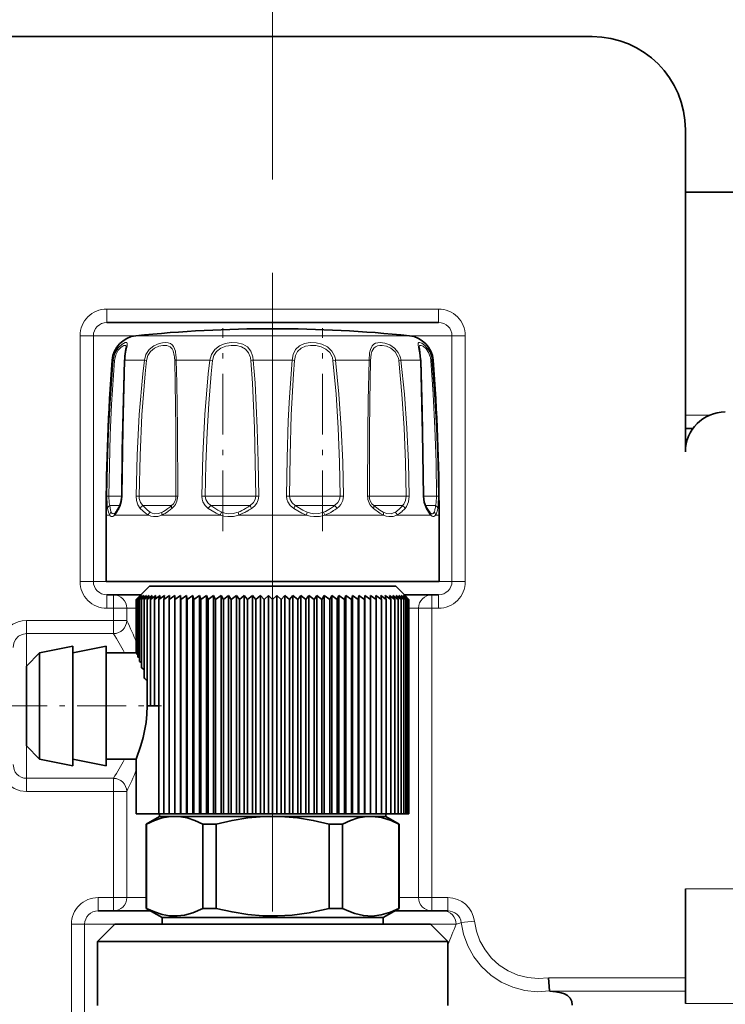
# Model space of a CAD drawing. Extents: x 0 to 420, y 0 to 297.
# Drawn here: x 90 to 103, y 179 to 198 of the extents above; entities that cross this region are included whole.
import ezdxf

# ---------------------------------------------------------------- set-up
doc = ezdxf.new("R2010")
doc.units = 0
doc.linetypes.add('DASHDOT', pattern=[18.5, 12, -3, 0.5, -3])

msp = doc.modelspace()

# ---------------------------------------------------------------- linework, layer by layer
at = {"color": 7, "lineweight": 13}
for p, q in [((94.819, 194.682), (94.819, 232.124)), ((97.934, 192.245), (91.704, 192.245)), ((91.704, 191.995), (91.704, 192.245)), ((97.934, 191.995), (97.934, 192.245)), ((91.203, 187.127), (91.203, 191.745)), ((91.452, 191.745), (91.203, 191.745)), ((91.452, 187.127), (91.452, 191.745)), ((92.251, 191.745), (91.452, 191.745)), ((92.252, 191.745), (92.356, 191.745)), ((92.356, 191.745), (97.386, 191.745)), ((98.186, 191.745), (97.388, 191.745)), ((98.186, 191.745), (98.186, 187.127)), ((98.186, 191.745), (98.436, 191.745)), ((98.186, 191.745), (98.186, 191.745)), ((98.436, 191.745), (98.436, 187.127)), ((91.805, 191.285), (91.827, 191.285)), ((92.046, 191.285), (92.41, 191.285)), ((92.45, 191.28), (92.41, 191.285)), ((93.008, 191.285), (93.638, 191.285)), ((93.687, 191.28), (93.638, 191.285)), ((94.455, 191.285), (95.183, 191.285)), ((95.951, 191.28), (96, 191.285)), ((96, 191.285), (96.631, 191.285)), ((97.188, 191.28), (97.229, 191.285)), ((97.229, 191.285), (97.593, 191.285)), ((97.811, 191.285), (97.834, 191.285)), ((103.02, 190.252), (102.569, 190.252)), ((91.74, 188.73), (91.707, 188.731)), ((91.74, 188.73), (91.986, 188.73)), ((91.986, 188.731), (91.993, 188.731)), ((92.311, 188.73), (92.255, 188.731)), ((92.311, 188.73), (92.976, 188.73)), ((92.976, 188.73), (93.004, 188.73)), ((93.004, 188.73), (93.036, 188.731)), ((93.555, 188.73), (93.49, 188.731)), ((93.555, 188.73), (94.399, 188.73)), ((94.399, 188.73), (94.501, 188.73)), ((94.501, 188.73), (94.557, 188.731)), ((95.137, 188.73), (95.082, 188.731)), ((95.137, 188.73), (95.934, 188.73)), ((95.934, 188.73), (96.084, 188.73)), ((96.084, 188.73), (96.148, 188.731)), ((96.635, 188.73), (96.603, 188.731)), ((96.635, 188.73), (97.171, 188.73)), ((97.171, 188.73), (97.327, 188.73)), ((97.327, 188.73), (97.383, 188.731)), ((97.653, 188.731), (97.646, 188.731)), ((97.653, 188.73), (97.778, 188.73)), ((97.778, 188.73), (97.899, 188.73)), ((97.899, 188.73), (97.932, 188.731)), ((91.759, 188.554), (91.95, 188.554)), ((92.382, 188.554), (92.905, 188.554)), ((92.905, 188.554), (92.921, 188.554)), ((93.658, 188.554), (94.348, 188.554)), ((94.348, 188.554), (94.394, 188.554)), ((95.245, 188.554), (95.917, 188.554)), ((95.917, 188.554), (95.981, 188.554)), ((96.718, 188.554), (97.192, 188.554)), ((97.192, 188.554), (97.257, 188.554)), ((97.689, 188.554), (97.831, 188.554)), ((97.831, 188.554), (97.879, 188.554)), ((91.694, 188.377), (91.759, 188.377)), ((91.852, 188.377), (92.486, 188.377)), ((92.74, 188.377), (93.838, 188.377)), ((94.186, 188.377), (95.453, 188.377)), ((95.801, 188.377), (96.898, 188.377)), ((97.153, 188.377), (97.786, 188.377)), ((97.879, 188.377), (97.944, 188.377)), ((91.203, 187.127), (91.452, 187.127)), ((91.694, 187.127), (91.452, 187.127)), ((98.186, 187.127), (97.944, 187.127)), ((98.436, 187.127), (98.186, 187.127)), ((91.704, 186.627), (91.704, 186.877)), ((91.83, 186.627), (91.83, 186.877)), ((97.809, 186.627), (97.809, 186.877)), ((97.934, 186.627), (97.934, 186.877)), ((91.83, 186.627), (91.704, 186.627)), ((91.83, 186.395), (91.83, 186.627)), ((92.079, 186.627), (91.83, 186.627)), ((92.079, 186.395), (92.079, 186.627)), ((92.26, 186.627), (92.079, 186.627)), ((97.56, 186.627), (97.379, 186.627)), ((97.809, 186.627), (97.56, 186.627)), ((97.56, 181.189), (97.56, 186.627)), ((97.934, 186.627), (97.809, 186.627)), ((97.809, 181.189), (97.809, 186.627)), ((90.194, 186.395), (91.83, 186.395)), ((90.194, 186.395), (90.194, 186.148)), ((91.83, 186.395), (91.83, 186.148)), ((92.079, 186.395), (91.83, 186.395)), ((90.194, 186.148), (91.83, 186.148)), ((90.194, 185.539), (90.194, 186.148)), ((90.194, 183.431), (90.194, 184.039)), ((91.83, 183.431), (90.194, 183.431)), ((90.194, 183.184), (90.194, 183.431)), ((91.83, 183.184), (91.83, 183.431)), ((91.83, 183.184), (90.194, 183.184)), ((91.83, 181.189), (91.83, 183.184)), ((92.079, 183.184), (91.83, 183.184)), ((92.079, 181.189), (92.079, 183.184)), ((103.963, 181.355), (102.569, 181.355)), ((91.83, 181.189), (91.541, 181.189)), ((91.541, 180.939), (91.541, 181.189)), ((91.83, 180.939), (91.83, 181.189)), ((92.079, 181.189), (91.83, 181.189)), ((92.444, 181.189), (92.079, 181.189)), ((97.56, 181.189), (97.194, 181.189)), ((97.809, 181.189), (97.56, 181.189)), ((98.108, 181.189), (97.809, 181.189)), ((97.809, 180.939), (97.809, 181.189)), ((98.108, 180.939), (98.108, 181.189)), ((98.607, 180.748), (98.36, 180.719)), ((91.04, 166.439), (91.04, 180.689)), ((91.289, 180.689), (91.04, 180.689)), ((91.289, 166.439), (91.289, 180.689)), ((92.744, 180.689), (91.289, 180.689)), ((98.266, 180.689), (96.894, 180.689)), ((102.569, 179.684), (100.002, 179.684)), ((102.569, 179.434), (100.027, 179.434)), ((103.963, 179.202), (102.569, 179.202))]:
    msp.add_line(p, q, dxfattribs=at)
at = {"color": 7, "lineweight": 35}
for p, q in [((100.819, 197.364), (88.819, 197.364)), ((102.569, 189.564), (102.569, 195.614)), ((270.005, 194.439), (102.569, 194.439)), ((97.934, 191.995), (91.704, 191.995)), ((102.71, 190.002), (102.569, 190.002)), ((91.694, 188.377), (91.694, 187.127)), ((91.864, 188.423), (91.868, 188.427)), ((97.774, 188.423), (97.77, 188.427)), ((97.944, 188.377), (97.944, 187.127)), ((91.694, 187.127), (91.821, 187.127)), ((91.821, 187.127), (97.944, 187.127)), ((92.507, 187.039), (92.332, 186.864)), ((92.507, 187.039), (96.849, 187.039)), ((96.849, 187.039), (97.132, 187.039)), ((97.132, 187.039), (97.307, 186.864)), ((91.83, 186.877), (91.704, 186.877)), ((92.344, 186.877), (91.83, 186.877)), ((92.336, 186.864), (92.259, 186.791)), ((92.332, 186.864), (92.259, 186.791)), ((92.332, 186.864), (92.259, 186.791)), ((92.351, 186.864), (92.269, 186.791)), ((92.336, 186.864), (92.269, 186.791)), ((92.374, 186.864), (92.289, 186.791)), ((92.351, 186.864), (92.289, 186.791)), ((92.407, 186.864), (92.318, 186.791)), ((92.374, 186.864), (92.318, 186.791)), ((92.449, 186.864), (92.356, 186.791)), ((92.407, 186.864), (92.356, 186.791)), ((92.5, 186.864), (92.404, 186.791)), ((92.449, 186.864), (92.404, 186.791)), ((92.5, 186.864), (92.461, 186.791)), ((92.559, 186.864), (92.461, 186.791)), ((92.559, 186.864), (92.527, 186.791)), ((92.628, 186.864), (92.527, 186.791)), ((92.628, 186.864), (92.601, 186.791)), ((92.704, 186.864), (92.601, 186.791)), ((92.704, 186.864), (92.684, 186.791)), ((92.789, 186.864), (92.684, 186.791)), ((92.789, 186.864), (92.776, 186.791)), ((92.881, 186.864), (92.776, 186.791)), ((92.881, 186.864), (92.874, 186.791)), ((92.981, 186.864), (92.874, 186.791)), ((92.981, 186.864), (92.981, 186.791)), ((93.088, 186.864), (92.981, 186.791)), ((93.088, 186.864), (93.094, 186.791)), ((93.088, 182.764), (93.088, 186.864)), ((93.201, 186.864), (93.094, 186.791)), ((93.201, 186.864), (93.214, 186.791)), ((93.201, 182.764), (93.201, 186.864)), ((93.32, 186.864), (93.214, 186.791)), ((93.32, 186.864), (93.34, 186.791)), ((93.32, 182.764), (93.32, 186.864)), ((93.445, 186.864), (93.34, 186.791)), ((93.445, 186.864), (93.471, 186.791)), ((93.445, 182.764), (93.445, 186.864)), ((93.576, 186.864), (93.471, 186.791)), ((93.576, 186.864), (93.608, 186.791)), ((93.576, 182.764), (93.576, 186.864)), ((93.71, 186.864), (93.608, 186.791)), ((93.71, 186.864), (93.749, 186.791)), ((93.71, 182.764), (93.71, 186.864)), ((93.85, 186.864), (93.749, 186.791)), ((93.85, 186.864), (93.894, 186.791)), ((93.85, 182.764), (93.85, 186.864)), ((93.993, 186.864), (93.894, 186.791)), ((93.993, 186.864), (94.043, 186.791)), ((93.993, 182.764), (93.993, 186.864)), ((94.139, 186.864), (94.043, 186.791)), ((94.139, 186.864), (94.195, 186.791)), ((94.139, 182.764), (94.139, 186.864)), ((94.287, 186.864), (94.195, 186.791)), ((94.287, 186.864), (94.349, 186.791)), ((94.287, 182.764), (94.287, 186.864)), ((94.438, 186.864), (94.349, 186.791)), ((94.438, 186.864), (94.505, 186.791)), ((94.438, 182.764), (94.438, 186.864)), ((94.59, 186.864), (94.505, 186.791)), ((94.59, 186.864), (94.662, 186.791)), ((94.59, 182.764), (94.59, 186.864)), ((94.743, 186.864), (94.662, 186.791)), ((94.743, 186.864), (94.819, 186.791)), ((94.743, 182.764), (94.743, 186.864)), ((94.896, 186.864), (94.819, 186.791)), ((94.896, 186.864), (94.977, 186.791)), ((94.896, 182.764), (94.896, 186.864)), ((95.049, 186.864), (94.977, 186.791)), ((95.049, 186.864), (95.134, 186.791)), ((95.049, 182.764), (95.049, 186.864)), ((95.201, 186.864), (95.134, 186.791)), ((95.201, 186.864), (95.29, 186.791)), ((95.201, 182.764), (95.201, 186.864)), ((95.351, 186.864), (95.29, 186.791)), ((95.351, 186.864), (95.444, 186.791)), ((95.351, 182.764), (95.351, 186.864)), ((95.5, 186.864), (95.444, 186.791)), ((95.5, 186.864), (95.596, 186.791)), ((95.5, 182.764), (95.5, 186.864)), ((95.646, 186.864), (95.596, 186.791)), ((95.646, 186.864), (95.744, 186.791)), ((95.646, 182.764), (95.646, 186.864)), ((95.789, 186.864), (95.744, 186.791)), ((95.789, 186.864), (95.89, 186.791)), ((95.789, 182.764), (95.789, 186.864)), ((95.928, 186.864), (95.89, 186.791)), ((95.928, 186.864), (96.031, 186.791)), ((95.928, 182.764), (95.928, 186.864)), ((96.063, 186.864), (96.031, 186.791)), ((96.063, 186.864), (96.167, 186.791)), ((96.063, 182.764), (96.063, 186.864)), ((96.193, 186.864), (96.167, 186.791)), ((96.193, 186.864), (96.299, 186.791)), ((96.193, 182.764), (96.193, 186.864)), ((96.318, 186.864), (96.299, 186.791)), ((96.318, 186.864), (96.425, 186.791)), ((96.318, 182.764), (96.318, 186.864)), ((96.438, 186.864), (96.425, 186.791)), ((96.438, 186.864), (96.545, 186.791)), ((96.438, 182.764), (96.438, 186.864)), ((96.551, 186.864), (96.545, 186.791)), ((96.551, 186.864), (96.658, 186.791)), ((96.551, 182.764), (96.551, 186.864)), ((96.658, 186.864), (96.658, 186.791)), ((96.658, 186.864), (96.764, 186.791)), ((96.757, 186.864), (96.764, 186.791)), ((96.757, 186.864), (96.863, 186.791)), ((96.85, 186.864), (96.863, 186.791)), ((96.85, 186.864), (96.954, 186.791)), ((96.934, 186.864), (96.954, 186.791)), ((96.934, 186.864), (97.037, 186.791)), ((97.011, 186.864), (97.017, 186.848)), ((97.011, 186.864), (97.112, 186.791)), ((97.017, 186.848), (97.037, 186.791)), ((97.079, 186.864), (97.178, 186.791)), ((97.079, 186.864), (97.112, 186.791)), ((97.139, 186.864), (97.235, 186.791)), ((97.139, 186.864), (97.178, 186.791)), ((97.19, 186.864), (97.282, 186.791)), ((97.19, 186.864), (97.235, 186.791)), ((97.232, 186.864), (97.321, 186.791)), ((97.232, 186.864), (97.282, 186.791)), ((97.264, 186.864), (97.35, 186.791)), ((97.264, 186.864), (97.321, 186.791)), ((97.288, 186.864), (97.369, 186.791)), ((97.288, 186.864), (97.35, 186.791)), ((97.809, 186.877), (97.294, 186.877)), ((97.302, 186.864), (97.379, 186.791)), ((97.302, 186.864), (97.369, 186.791)), ((97.307, 186.864), (97.379, 186.791)), ((97.307, 186.864), (97.379, 186.791)), ((97.934, 186.877), (97.809, 186.877)), ((92.259, 186.791), (92.259, 185.786)), ((92.269, 186.791), (92.269, 185.761)), ((92.289, 186.791), (92.289, 185.709)), ((92.318, 186.791), (92.318, 185.626)), ((92.356, 186.791), (92.356, 185.503)), ((92.404, 186.791), (92.404, 185.314)), ((92.461, 186.791), (92.461, 184.849)), ((92.527, 186.791), (92.527, 184.789)), ((92.601, 186.791), (92.601, 184.789)), ((92.684, 186.791), (92.684, 184.789)), ((92.776, 186.791), (92.776, 182.764)), ((92.874, 186.791), (92.874, 182.764)), ((92.981, 186.791), (92.981, 182.764)), ((93.094, 186.791), (93.094, 182.764)), ((93.214, 186.791), (93.214, 182.764)), ((93.34, 186.791), (93.34, 182.764)), ((93.471, 186.791), (93.471, 182.764)), ((93.608, 186.791), (93.608, 182.764)), ((93.749, 186.791), (93.749, 182.764)), ((93.894, 186.791), (93.894, 182.764)), ((94.043, 186.791), (94.043, 182.764)), ((94.195, 186.791), (94.195, 182.764)), ((94.349, 186.791), (94.349, 182.764)), ((94.505, 186.791), (94.505, 182.764)), ((94.662, 186.791), (94.662, 182.764)), ((94.819, 186.791), (94.819, 182.764)), ((94.977, 186.791), (94.977, 182.764)), ((95.134, 186.791), (95.134, 182.764)), ((95.29, 186.791), (95.29, 182.764)), ((95.444, 186.791), (95.444, 182.764)), ((95.596, 186.791), (95.596, 182.764)), ((95.744, 186.791), (95.744, 182.764)), ((95.89, 186.791), (95.89, 182.764)), ((96.031, 186.791), (96.031, 182.764)), ((96.167, 186.791), (96.167, 182.764)), ((96.299, 186.791), (96.299, 182.764)), ((96.425, 186.791), (96.425, 182.764)), ((96.545, 186.791), (96.545, 182.764)), ((96.658, 186.791), (96.658, 182.764)), ((96.764, 186.791), (96.764, 182.764)), ((96.863, 186.791), (96.863, 182.764)), ((96.954, 186.791), (96.954, 182.764)), ((97.037, 186.791), (97.037, 182.764)), ((97.112, 186.791), (97.112, 182.764)), ((97.178, 186.791), (97.178, 182.764)), ((97.235, 186.791), (97.235, 182.764)), ((97.282, 186.791), (97.282, 182.764)), ((97.321, 186.791), (97.321, 182.764)), ((97.35, 186.791), (97.35, 182.764)), ((97.369, 186.791), (97.369, 182.764)), ((97.379, 186.791), (97.379, 182.764)), ((97.379, 186.791), (97.379, 182.764)), ((90.444, 185.789), (91.069, 185.914)), ((91.069, 185.777), (91.069, 185.914)), ((91.069, 185.789), (91.694, 185.914)), ((91.694, 185.777), (91.694, 185.914)), ((90.194, 185.539), (90.444, 185.789)), ((90.444, 185.667), (90.444, 185.789)), ((91.069, 183.664), (91.069, 185.777)), ((91.694, 185.789), (92.259, 185.789)), ((91.694, 183.664), (91.694, 185.777)), ((92.269, 185.785), (92.259, 185.786)), ((92.289, 185.757), (92.269, 185.761)), ((90.194, 185.447), (90.194, 185.539)), ((90.444, 183.789), (90.444, 185.667)), ((92.318, 185.699), (92.289, 185.709)), ((92.356, 185.609), (92.318, 185.626)), ((90.194, 184.039), (90.194, 185.447)), ((92.404, 185.475), (92.356, 185.503)), ((92.527, 184.789), (92.462, 184.789)), ((92.601, 184.789), (92.527, 184.789)), ((92.684, 184.789), (92.601, 184.789)), ((92.684, 184.789), (92.684, 182.764)), ((90.194, 184.039), (90.444, 183.789)), ((90.444, 183.789), (91.069, 183.664)), ((91.069, 183.789), (91.694, 183.664)), ((91.694, 183.789), (92.258, 183.789)), ((92.258, 182.764), (92.258, 183.789)), ((92.684, 182.764), (92.258, 182.764)), ((92.776, 182.764), (92.684, 182.764)), ((92.694, 182.764), (92.694, 182.714)), ((92.874, 182.764), (92.776, 182.764)), ((92.981, 182.764), (92.874, 182.764)), ((93.088, 182.764), (92.981, 182.764)), ((93.088, 182.764), (93.094, 182.764)), ((93.201, 182.764), (93.094, 182.764)), ((93.201, 182.764), (93.214, 182.764)), ((93.32, 182.764), (93.214, 182.764)), ((93.32, 182.764), (93.34, 182.764)), ((93.445, 182.764), (93.34, 182.764)), ((93.445, 182.764), (93.471, 182.764)), ((93.576, 182.764), (93.471, 182.764)), ((93.576, 182.764), (93.608, 182.764)), ((93.71, 182.764), (93.608, 182.764)), ((93.71, 182.764), (93.749, 182.764)), ((93.85, 182.764), (93.749, 182.764)), ((93.85, 182.764), (93.894, 182.764)), ((93.993, 182.764), (93.894, 182.764)), ((93.993, 182.764), (94.043, 182.764)), ((94.139, 182.764), (94.043, 182.764)), ((94.139, 182.764), (94.195, 182.764)), ((94.287, 182.764), (94.195, 182.764)), ((94.287, 182.764), (94.349, 182.764)), ((94.438, 182.764), (94.349, 182.764)), ((94.438, 182.764), (94.505, 182.764)), ((94.59, 182.764), (94.505, 182.764)), ((94.59, 182.764), (94.662, 182.764)), ((94.743, 182.764), (94.662, 182.764)), ((94.743, 182.764), (94.819, 182.764)), ((94.896, 182.764), (94.819, 182.764)), ((94.896, 182.764), (94.977, 182.764)), ((95.049, 182.764), (94.977, 182.764)), ((95.049, 182.764), (95.134, 182.764)), ((95.201, 182.764), (95.134, 182.764)), ((95.201, 182.764), (95.29, 182.764)), ((95.351, 182.764), (95.29, 182.764)), ((95.351, 182.764), (95.444, 182.764)), ((95.5, 182.764), (95.444, 182.764)), ((95.5, 182.764), (95.596, 182.764)), ((95.646, 182.764), (95.596, 182.764)), ((95.646, 182.764), (95.744, 182.764)), ((95.789, 182.764), (95.744, 182.764)), ((95.789, 182.764), (95.89, 182.764)), ((95.928, 182.764), (95.89, 182.764)), ((95.928, 182.764), (96.031, 182.764)), ((96.063, 182.764), (96.031, 182.764)), ((96.063, 182.764), (96.167, 182.764)), ((96.193, 182.764), (96.167, 182.764)), ((96.193, 182.764), (96.299, 182.764)), ((96.318, 182.764), (96.299, 182.764)), ((96.318, 182.764), (96.425, 182.764)), ((96.438, 182.764), (96.425, 182.764)), ((96.438, 182.764), (96.545, 182.764)), ((96.551, 182.764), (96.545, 182.764)), ((96.551, 182.764), (96.658, 182.764)), ((96.658, 182.764), (96.764, 182.764)), ((96.764, 182.764), (96.863, 182.764)), ((96.863, 182.764), (96.954, 182.764)), ((96.944, 182.764), (96.944, 182.714)), ((96.954, 182.764), (97.037, 182.764)), ((97.037, 182.764), (97.112, 182.764)), ((97.112, 182.764), (97.178, 182.764)), ((97.178, 182.764), (97.235, 182.764)), ((97.235, 182.764), (97.282, 182.764)), ((97.282, 182.764), (97.321, 182.764)), ((97.321, 182.764), (97.35, 182.764)), ((97.35, 182.764), (97.369, 182.764)), ((97.369, 182.764), (97.379, 182.764)), ((92.694, 182.714), (92.444, 182.57)), ((92.444, 182.57), (92.449, 182.57)), ((92.444, 182.57), (92.444, 180.987)), ((92.449, 182.57), (92.449, 180.987)), ((92.694, 182.714), (92.979, 182.714)), ((92.979, 182.714), (94.819, 182.714)), ((93.509, 182.57), (93.509, 180.987)), ((93.509, 182.57), (93.759, 182.57)), ((93.759, 182.57), (93.759, 180.987)), ((94.819, 182.714), (96.66, 182.714)), ((95.88, 182.57), (95.88, 180.987)), ((95.88, 182.57), (96.129, 182.57)), ((96.129, 182.57), (96.129, 180.987)), ((96.66, 182.714), (96.684, 182.714)), ((96.66, 182.714), (96.685, 182.714)), ((96.684, 182.714), (96.944, 182.714)), ((96.944, 182.714), (97.194, 182.57)), ((97.19, 182.57), (97.19, 180.987)), ((97.19, 182.57), (97.194, 182.57)), ((97.194, 182.57), (97.194, 180.987)), ((102.569, 179.684), (102.569, 181.355)), ((91.83, 180.939), (91.541, 180.939)), ((92.528, 180.939), (91.83, 180.939)), ((92.444, 180.987), (92.449, 180.987)), ((92.744, 180.814), (92.444, 180.987)), ((93.509, 180.987), (93.759, 180.987)), ((95.88, 180.987), (96.129, 180.987)), ((96.894, 180.814), (97.194, 180.987)), ((97.809, 180.939), (97.111, 180.939)), ((97.19, 180.987), (97.194, 180.987)), ((98.108, 180.939), (97.809, 180.939)), ((92.744, 180.814), (96.64, 180.814)), ((92.744, 180.814), (92.744, 180.689)), ((96.64, 180.814), (96.894, 180.814)), ((96.894, 180.814), (96.894, 180.689)), ((91.857, 180.689), (91.532, 180.364)), ((92.219, 180.689), (91.857, 180.689)), ((97.782, 180.689), (92.219, 180.689)), ((97.782, 180.689), (98.107, 180.364)), ((91.934, 180.364), (91.532, 180.364)), ((91.532, 179.164), (91.532, 180.364)), ((98.107, 180.364), (91.934, 180.364)), ((98.107, 179.164), (98.107, 180.364)), ((100.02, 179.436), (100.002, 179.684)), ((102.569, 179.684), (102.569, 179.434)), ((102.569, 179.434), (102.569, 179.202))]:
    msp.add_line(p, q, dxfattribs=at)
at = {"color": 7, "linetype": 'DASHDOT', "lineweight": 13}
msp.add_line((94.819, 162.426), (94.819, 194.682), dxfattribs=at)
at = {"color": 7, "linetype": 'DASHDOT', "lineweight": 13, "ltscale": 0.095368}
msp.add_line((93.881, 188.071), (93.881, 191.886), dxfattribs=at)
at = {"color": 7, "linetype": 'DASHDOT', "lineweight": 13, "ltscale": 0.095362}
msp.add_line((95.757, 188.071), (95.757, 191.885), dxfattribs=at)
at = {"color": 7, "linetype": 'DASHDOT', "lineweight": 13, "ltscale": 0.07681}
msp.add_line((89.663, 184.789), (92.735, 184.789), dxfattribs=at)
at = {"color": 7, "lineweight": 13}
for points in [[(91.827, 191.285), (91.857, 191.411), (91.917, 191.516), (91.986, 191.583), (92.047, 191.616), (92.072, 191.618), (92.081, 191.615)], [(91.848, 191.28), (91.872, 191.386), (91.92, 191.475), (91.975, 191.533), (92.025, 191.56), (92.047, 191.563), (92.055, 191.56)], [(92.081, 191.615), (92.088, 191.604), (92.09, 191.592), (92.087, 191.558), (92.07, 191.474), (92.052, 191.369)], [(92.055, 191.56), (92.062, 191.553), (92.066, 191.546), (92.068, 191.526)], [(92.41, 191.285), (92.44, 191.393), (92.503, 191.486), (92.589, 191.556), (92.686, 191.6), (92.749, 191.614), (92.809, 191.619), (92.86, 191.613), (92.904, 191.597), (92.935, 191.574), (92.96, 191.542), (92.992, 191.455), (93.004, 191.369)], [(92.45, 191.28), (92.475, 191.371), (92.527, 191.45), (92.599, 191.509), (92.681, 191.546), (92.76, 191.562), (92.833, 191.559), (92.894, 191.535), (92.933, 191.496), (92.951, 191.46), (92.973, 191.372), (92.976, 191.351)], [(93.638, 191.285), (93.668, 191.393), (93.731, 191.486), (93.822, 191.556), (93.929, 191.599), (94.042, 191.618), (94.155, 191.614), (94.259, 191.587), (94.344, 191.534), (94.407, 191.455), (94.441, 191.369)], [(93.687, 191.28), (93.712, 191.371), (93.766, 191.45), (93.845, 191.509), (93.939, 191.546), (94.039, 191.562), (94.139, 191.559), (94.232, 191.537), (94.31, 191.493), (94.367, 191.426), (94.399, 191.351)], [(95.183, 191.285), (95.204, 191.392), (95.251, 191.486), (95.323, 191.556), (95.415, 191.599), (95.522, 191.618), (95.634, 191.614), (95.745, 191.588), (95.848, 191.536), (95.931, 191.458), (95.98, 191.369)], [(95.227, 191.28), (95.246, 191.371), (95.288, 191.45), (95.352, 191.509), (95.434, 191.546), (95.53, 191.562), (95.63, 191.559), (95.728, 191.537), (95.819, 191.494), (95.891, 191.428), (95.934, 191.351)], [(96.631, 191.285), (96.641, 191.423), (96.654, 191.484), (96.689, 191.558), (96.717, 191.586), (96.752, 191.605), (96.836, 191.619), (96.925, 191.607), (97.017, 191.574), (97.107, 191.514), (97.179, 191.429), (97.208, 191.369)], [(96.658, 191.28), (96.67, 191.397), (96.683, 191.449), (96.717, 191.51), (96.748, 191.537), (96.786, 191.554), (96.83, 191.562), (96.877, 191.562), (96.957, 191.546), (97.036, 191.511), (97.117, 191.443), (97.171, 191.351)], [(97.593, 191.285), (97.587, 191.357), (97.566, 191.487), (97.549, 191.577), (97.55, 191.604), (97.555, 191.612), (97.562, 191.617), (97.577, 191.619), (97.618, 191.604), (97.673, 191.566), (97.729, 191.506), (97.768, 191.442), (97.796, 191.369)], [(97.571, 191.526), (97.573, 191.545), (97.576, 191.552), (97.582, 191.559), (97.597, 191.563), (97.61, 191.561), (97.644, 191.546), (97.702, 191.496), (97.747, 191.431), (97.778, 191.351)], [(91.707, 188.731), (91.718, 189.329), (91.739, 189.926), (91.768, 190.479), (91.827, 191.285)], [(91.74, 188.73), (91.767, 189.879), (91.793, 190.453), (91.848, 191.28)], [(92.046, 191.285), (92.011, 190.01), (91.993, 188.731)], [(92.255, 188.731), (92.274, 189.5), (92.315, 190.265), (92.381, 191.031), (92.41, 191.285)], [(92.311, 188.73), (92.329, 189.497), (92.365, 190.261), (92.425, 191.026), (92.45, 191.28)], [(92.98, 191.28), (92.99, 190.855), (93, 190.007), (93.004, 188.73)], [(93.008, 191.285), (93.019, 190.86), (93.031, 190.01), (93.036, 188.731)], [(93.49, 188.731), (93.508, 189.5), (93.546, 190.265), (93.61, 191.031), (93.638, 191.285)], [(93.555, 188.73), (93.566, 189.329), (93.587, 189.925), (93.618, 190.474), (93.662, 191.026), (93.687, 191.28)], [(94.411, 191.28), (94.44, 190.856), (94.478, 190.007), (94.494, 189.369), (94.501, 188.73)], [(94.455, 191.285), (94.488, 190.861), (94.531, 190.01), (94.548, 189.371), (94.557, 188.731)], [(95.082, 188.731), (95.092, 189.443), (95.113, 190.149), (95.134, 190.589), (95.183, 191.285)], [(95.137, 188.73), (95.147, 189.498), (95.169, 190.26), (95.209, 191.026), (95.227, 191.28)], [(95.951, 191.28), (96.009, 190.644), (96.047, 190.007), (96.072, 189.369), (96.084, 188.73)], [(96, 191.285), (96.064, 190.649), (96.108, 190.01), (96.135, 189.371), (96.148, 188.731)], [(96.603, 188.731), (96.607, 189.924), (96.613, 190.521), (96.631, 191.285)], [(96.635, 188.73), (96.638, 189.922), (96.643, 190.517), (96.658, 191.28)], [(97.188, 191.28), (97.247, 190.644), (97.288, 190.007), (97.314, 189.369), (97.327, 188.73)], [(97.229, 191.285), (97.294, 190.649), (97.339, 190.01), (97.369, 189.371), (97.383, 188.731)], [(97.646, 188.731), (97.636, 189.627), (97.593, 191.285)], [(97.79, 191.28), (97.834, 190.644), (97.867, 190.007), (97.888, 189.369), (97.899, 188.73)], [(97.811, 191.285), (97.86, 190.648), (97.896, 190.01), (97.92, 189.371), (97.932, 188.731)], [(91.719, 188.501), (91.711, 188.566), (91.707, 188.731)], [(91.759, 188.554), (91.747, 188.603), (91.74, 188.73)], [(91.993, 188.731), (91.983, 188.626), (91.955, 188.534), (91.938, 188.501)], [(92.332, 188.501), (92.288, 188.567), (92.262, 188.649), (92.255, 188.731)], [(92.382, 188.554), (92.337, 188.612), (92.314, 188.688), (92.311, 188.73)], [(93.611, 188.501), (93.552, 188.555), (93.511, 188.624), (93.495, 188.677), (93.49, 188.731)], [(93.658, 188.554), (93.6, 188.603), (93.564, 188.668), (93.555, 188.73)], [(94.501, 188.73), (94.491, 188.668), (94.46, 188.612), (94.394, 188.554)], [(94.557, 188.731), (94.548, 188.663), (94.521, 188.6), (94.479, 188.545), (94.425, 188.501)], [(95.214, 188.501), (95.15, 188.555), (95.105, 188.625), (95.087, 188.677), (95.082, 188.731)], [(95.245, 188.554), (95.185, 188.603), (95.148, 188.668), (95.137, 188.73)], [(96.084, 188.73), (96.074, 188.668), (96.045, 188.612), (95.981, 188.554)], [(96.148, 188.731), (96.137, 188.65), (96.102, 188.577), (96.068, 188.535), (96.027, 188.501)], [(97.327, 188.73), (97.316, 188.649), (97.281, 188.58), (97.257, 188.554)], [(97.383, 188.731), (97.371, 188.626), (97.332, 188.535), (97.306, 188.501)], [(97.701, 188.501), (97.664, 188.591), (97.646, 188.731)], [(97.899, 188.73), (97.891, 188.603), (97.879, 188.554)], [(97.932, 188.731), (97.927, 188.566), (97.919, 188.501)], [(91.759, 188.377), (91.743, 188.412), (91.719, 188.501)], [(91.788, 188.43), (91.775, 188.465), (91.759, 188.554)], [(92.486, 188.377), (92.429, 188.412), (92.332, 188.501)], [(92.517, 188.43), (92.467, 188.465), (92.382, 188.554)], [(93.838, 188.377), (93.757, 188.411), (93.611, 188.501)], [(93.863, 188.43), (93.79, 188.465), (93.658, 188.554)], [(95.453, 188.377), (95.369, 188.412), (95.214, 188.501)], [(95.466, 188.43), (95.388, 188.465), (95.245, 188.554)], [(96.898, 188.377), (96.832, 188.412), (96.711, 188.501)], [(96.895, 188.43), (96.833, 188.465), (96.718, 188.554)], [(97.786, 188.377), (97.757, 188.413), (97.701, 188.501)], [(91.821, 188.351), (91.802, 188.346), (91.785, 188.35), (91.769, 188.363), (91.759, 188.377)], [(91.84, 188.404), (91.823, 188.399), (91.808, 188.403), (91.796, 188.416), (91.788, 188.43)], [(92.74, 188.377), (92.663, 188.351), (92.583, 188.347), (92.533, 188.358), (92.486, 188.377)], [(92.744, 188.43), (92.673, 188.404), (92.602, 188.4), (92.558, 188.411), (92.517, 188.43)], [(94.186, 188.377), (94.082, 188.351), (93.975, 188.347), (93.905, 188.357), (93.838, 188.377)], [(94.173, 188.43), (94.08, 188.404), (93.984, 188.4), (93.922, 188.411), (93.863, 188.43)], [(95.801, 188.377), (95.699, 188.351), (95.592, 188.347), (95.521, 188.357), (95.453, 188.377)], [(95.775, 188.43), (95.685, 188.404), (95.591, 188.4), (95.527, 188.411), (95.466, 188.43)], [(97.122, 188.43), (97.047, 188.402), (96.966, 188.404), (96.895, 188.43)], [(97.153, 188.377), (97.08, 188.351), (97.003, 188.347), (96.95, 188.358), (96.898, 188.377)], [(97.851, 188.43), (97.84, 188.411), (97.833, 188.405), (97.822, 188.399), (97.802, 188.402), (97.774, 188.423)], [(97.879, 188.377), (97.859, 188.353), (97.847, 188.347), (97.828, 188.347), (97.814, 188.353), (97.786, 188.377)], [(89.694, 185.886), (89.705, 185.991), (89.736, 186.091), (89.788, 186.183), (89.858, 186.263), (89.943, 186.327), (90.04, 186.37), (90.116, 186.389), (90.194, 186.395)], [(89.944, 185.886), (89.956, 185.967), (89.991, 186.04), (90.046, 186.098), (90.116, 186.135), (90.194, 186.148)], [(90.194, 183.184), (90.076, 183.198), (89.964, 183.24), (89.876, 183.3), (89.802, 183.376), (89.746, 183.466), (89.707, 183.576), (89.694, 183.692)], [(90.194, 183.431), (90.145, 183.436), (90.097, 183.451), (90.054, 183.475), (90.016, 183.508), (89.985, 183.548), (89.963, 183.593), (89.944, 183.692)], [(100.002, 179.684), (99.807, 179.669), (99.611, 179.686), (99.421, 179.734), (99.24, 179.813), (99.074, 179.92), (98.928, 180.053), (98.807, 180.206), (98.712, 180.375), (98.645, 180.557), (98.607, 180.748)], [(100.02, 179.436), (99.787, 179.422), (99.554, 179.446), (99.328, 179.506), (99.112, 179.603), (98.915, 179.732), (98.742, 179.892), (98.597, 180.076), (98.483, 180.281), (98.403, 180.501), (98.36, 180.719)]]:
    msp.add_lwpolyline(points, dxfattribs=at)
at = {"color": 7, "lineweight": 35}
for points in [[(92.068, 191.526), (92.064, 191.49), (92.045, 191.359)], [(97.571, 191.526), (97.575, 191.492), (97.598, 191.299), (97.599, 191.282)], [(92.04, 191.282), (91.995, 189.583), (91.986, 188.731)], [(97.653, 188.731), (97.627, 190.328), (97.599, 191.282)], [(91.986, 188.731), (91.97, 188.609), (91.942, 188.538)], [(97.697, 188.538), (97.666, 188.617), (97.653, 188.731)], [(97.77, 188.427), (97.727, 188.488), (97.697, 188.538)], [(92.462, 184.789), (92.456, 184.633), (92.441, 184.48), (92.388, 184.197), (92.347, 184.047), (92.258, 183.789)], [(92.449, 182.57), (92.598, 182.638), (92.747, 182.685), (92.863, 182.707), (92.979, 182.714)], [(92.979, 182.714), (93.095, 182.707), (93.211, 182.685), (93.36, 182.638), (93.509, 182.57)], [(93.759, 182.57), (94.057, 182.638), (94.355, 182.685), (94.587, 182.707), (94.819, 182.714)], [(94.819, 182.714), (95.051, 182.707), (95.284, 182.685), (95.581, 182.638), (95.88, 182.57)], [(96.129, 182.57), (96.279, 182.638), (96.427, 182.685), (96.544, 182.707), (96.66, 182.714)], [(96.685, 182.714), (96.863, 182.692), (97.043, 182.637), (97.19, 182.57)], [(92.449, 180.987), (92.598, 180.92), (92.746, 180.872), (92.885, 180.848), (93.024, 180.844), (93.162, 180.861), (93.322, 180.906), (93.509, 180.987)], [(93.759, 180.987), (94.057, 180.92), (94.354, 180.872), (94.632, 180.848), (94.908, 180.844), (95.186, 180.861), (95.506, 180.906), (95.88, 180.987)], [(96.685, 180.843), (96.525, 180.853), (96.364, 180.89), (96.247, 180.932), (96.129, 180.987)], [(96.685, 180.843), (96.858, 180.864), (97.033, 180.917), (97.19, 180.987)], [(100.444, 179.167), (100.435, 179.24), (100.405, 179.302), (100.355, 179.351), (100.302, 179.38), (100.239, 179.402), (100.14, 179.422), (100.027, 179.434)]]:
    msp.add_lwpolyline(points, dxfattribs=at)
for centre, radius, start, end in [((100.819, 195.614), 1.75, 0, 90), ((94.819, 166.877), 25, 90, 95.8936), ((94.819, 166.877), 25, 84.1064, 90), ((92.304, 191.247), 0.5, 95.8936, 175.639), ((97.335, 191.247), 0.5, 4.361, 84.1064), ((129.944, 188.377), 38.25, 175.639, 180), ((93.168, 191.245), 1.129, 174.2432, 178.1389), ((59.694, 188.377), 38.25, 0, 4.361), ((103.319, 189.564), 0.75, 90, 180), ((90.564, 189.33), 1.589, 327.892, 330.098), ((91.527, 188.716), 0.447, 319.7845, 329.0187), ((91.673, 184.402), 1.169, 47.6377, 51.3042), ((92.042, 184.789), 0.423, 0.0146, 8.0812), ((100.026, 179.444), 0.00975, 236.9279, 279.0014)]:
    msp.add_arc(centre, radius, start, end, dxfattribs=at)
at = {"color": 7, "lineweight": 13}
for centre, radius, start, end in [((91.703, 191.744), 0.501, 89.9001, 179.9174), ((97.935, 191.744), 0.501, 0.0827, 90.0999), ((91.703, 191.743), 0.251, 89.7083, 179.7716), ((97.936, 191.743), 0.251, 0.3065, 90.2911), ((91.855, 191.351), 0.0718, 247.0036, 264.5857), ((92.046, 191.277), 0.00776, 89.6321, 143.068), ((93.102, 191.246), 1.056, 173.2893, 177.8662), ((92.066, 191.255), 0.915, 1.5219, 6.0107), ((93.016, 191.173), 0.113, 94.0438, 108.3816), ((91.639, 191.258), 1.369, 1.1272, 4.6522), ((94.034, 191.251), 0.378, 4.4057, 15.4206), ((94.512, 190.672), 0.616, 95.2745, 99.4012), ((93.987, 191.251), 0.469, 4.1511, 14.5781), ((95.127, 190.672), 0.616, 80.5988, 84.7255), ((95.659, 191.248), 0.294, 6.1617, 20.5055), ((95.653, 191.248), 0.349, 6.1305, 20.3554), ((96.623, 191.173), 0.113, 71.6184, 85.9562), ((96.891, 191.247), 0.299, 6.1994, 20.3129), ((96.887, 191.247), 0.344, 6.4096, 20.8593), ((97.593, 191.277), 0.00776, 36.932, 90.3679), ((97.39, 191.248), 0.402, 4.5194, 14.8754), ((97.783, 191.351), 0.0718, 275.4143, 292.9964), ((97.372, 191.248), 0.442, 4.9022, 16.0177), ((92.778, 188.728), 0.226, 309.3353, 0.464), ((92.739, 188.73), 0.297, 309.4365, 0.2269), ((96.899, 188.73), 0.297, 179.7731, 230.5635), ((96.861, 188.728), 0.226, 179.536, 230.6647), ((90.505, 189.343), 1.662, 327.3065, 329.5337), ((91.985, 188.514), 0.0492, 151.2481, 196.1155), ((92.431, 188.457), 0.108, 116.9298, 156.1485), ((92.433, 189.041), 0.686, 296.9512, 307.7374), ((92, 189.627), 1.414, 307.0604, 310.6103), ((92.067, 189.54), 1.349, 305.809, 309.6299), ((93.781, 188.399), 0.198, 128.595, 149.0992), ((93.863, 189.218), 0.847, 291.4707, 301.8849), ((93.524, 189.787), 1.509, 301.3792, 305.1809), ((93.595, 189.749), 1.499, 299.6028, 303.6177), ((94.752, 188.729), 0.399, 206.0619, 214.842), ((94.886, 188.729), 0.399, 325.158, 333.9381), ((95.499, 189.101), 0.726, 292.3979, 303.9479), ((95.22, 189.535), 1.242, 303.4283, 307.7814), ((95.294, 189.525), 1.26, 301.04, 305.5982), ((95.858, 188.399), 0.198, 30.9008, 51.405), ((96.902, 188.79), 0.422, 301.3461, 316.3193), ((96.643, 189.053), 0.791, 315.4942, 320.8353), ((96.728, 189.03), 0.784, 311.858, 317.5778), ((97.208, 188.457), 0.108, 23.8515, 63.0702), ((97.654, 188.514), 0.0492, 343.8845, 28.7519), ((97.564, 188.549), 0.311, 337.5357, 350.7544), ((97.033, 188.656), 0.852, 349.3762, 353.1122), ((97.237, 188.627), 0.693, 344.8287, 349.4952), ((91.834, 188.37), 0.0756, 128.2934, 175.1712), ((91.76, 188.457), 0.122, 299.7117, 319.0117), ((91.784, 188.499), 0.111, 300.6427, 316.5166), ((91.469, 188.714), 0.51, 318.6671, 328.3288), ((91.916, 188.385), 0.0641, 138.3886, 187.1675), ((92.587, 188.353), 0.104, 132.5191, 166.9911), ((92.447, 189), 0.689, 295.1987, 306.4419), ((94.04, 188.314), 0.212, 146.7283, 162.6769), ((94.432, 188.465), 0.261, 187.7721, 199.7562), ((93.882, 189.23), 0.905, 289.5843, 300.0277), ((95.207, 188.465), 0.261, 340.2438, 352.2279), ((95.598, 188.314), 0.212, 17.3231, 33.2717), ((95.524, 189.132), 0.804, 290.112, 301.4507), ((97.052, 188.353), 0.104, 13.0089, 47.4809), ((96.934, 188.791), 0.468, 297.775, 312.5038), ((97.723, 188.385), 0.0641, 352.8325, 41.6114), ((97.804, 188.37), 0.0756, 4.8289, 51.7066), ((97.63, 188.514), 0.285, 331.2472, 346.1912), ((91.703, 187.127), 0.501, 180.0826, 270.0999), ((91.703, 187.128), 0.251, 180.2284, 270.2917), ((97.935, 187.127), 0.501, 269.9001, 359.9173), ((97.936, 187.128), 0.251, 269.7083, 359.7716), ((87.249, 184.002), 5.39, 21.5029, 26.3517), ((88.361, 183.929), 4.118, 26.8533, 32.6008), ((88.361, 185.649), 4.118, 327.3992, 333.1467), ((87.223, 185.588), 5.418, 333.6575, 338.3255), ((91.827, 183.178), 0.252, 1.1761, 89.3841), ((91.54, 180.689), 0.501, 89.9095, 179.9245), ((98.11, 180.688), 0.501, 6.8679, 90.1343), ((91.54, 180.688), 0.251, 89.7352, 179.7905), ((98.11, 180.687), 0.252, 7.1124, 90.3922), ((152.239, 158.76), 58.259, 157.88837, 158.30687), ((97.022, 184.86), 4.352, 286.5995, 287.8988)]:
    msp.add_arc(centre, radius, start, end, dxfattribs=at)
for centre, major_axis, ratio, start_param, end_param in [((91.794, 188.5), (0.0738, 0.0136), 0.823929, 1.901812, 2.916898), ((92.973, 188.5), (0.0483, -0.0574), 0.50121, 3.294168, 4.309254), ((96.665, 188.5), (-0.0483, -0.0574), 0.50121, 1.973931, 2.989017), ((97.845, 188.5), (0.0738, -0.0136), 0.823928, 0.224694, 1.23978), ((92.79, 188.377), (0.0314, -0.0681), 0.628957, 3.585166, 4.430015), ((96.848, 188.377), (-0.0314, -0.0681), 0.628957, 1.85317, 2.69802), ((91.83, 186.627), (0, -0.25), 0.996522, 1.570796, 3.141593), ((97.809, 186.627), (0, -0.25), 0.996522, 3.141593, 4.712389), ((91.83, 186.395), (0.22, 0.118), 0.984739, 4.225898, 5.783873), ((91.83, 181.189), (0, -0.25), 0.996522, 0, 1.570796), ((97.809, 181.189), (0, -0.25), 0.996522, 4.712389, 6.283185), ((98.022, 180.689), (0, 0.25), 0.9742, 4.712389, 6.283185)]:
    msp.add_ellipse(centre, major_axis=major_axis, ratio=ratio, start_param=start_param, end_param=end_param, dxfattribs=at)

doc.saveas('drawing.dxf')
